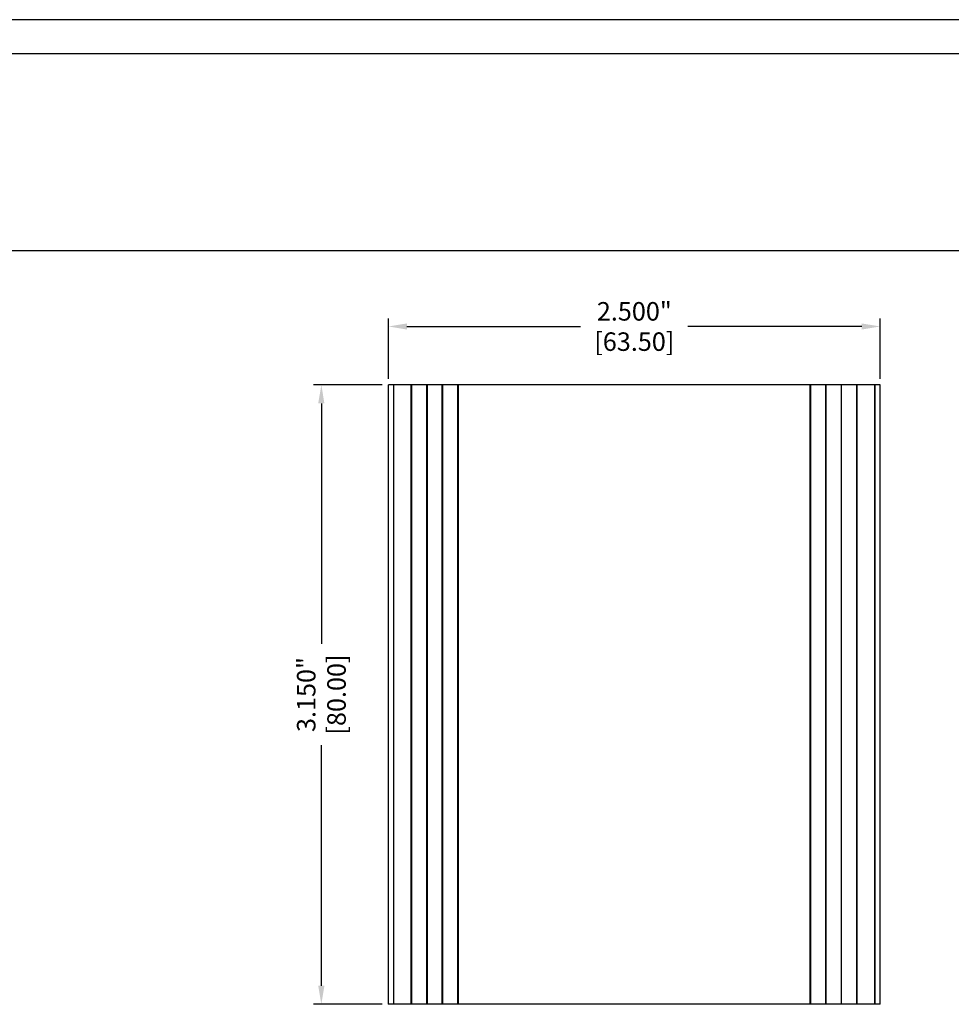
# Model space of a CAD drawing. Extents: x 0 to 42, y 0 to 30.
# Drawn here: x 12.3 to 21.8, y 20 to 30 of the extents above; entities that cross this region are included whole.
import ezdxf

# ---------------------------------------------------------------- set-up
doc = ezdxf.new("R2010")
doc.units = 0
doc.header["$MEASUREMENT"] = 0
doc.header["$PDSIZE"] = -1
doc.layers.get('0').update_dxf_attribs({"linetype": 'CONTINUOUS'})
doc.layers.get('DEFPOINTS').update_dxf_attribs({"linetype": 'CONTINUOUS'})
for name, color, linetype in [('DIM', 3, 'CONTINUOUS'), ('PARTS', 7, 'CONTINUOUS'), ('TEXT', 3, 'CONTINUOUS')]:
    doc.layers.add(name, color=color, linetype=linetype)
doc.dimstyles.get("Standard").update_dxf_attribs({"dimtxt": 0.1, "dimasz": 0.1, "dimexe": 0.08, "dimexo": 0.0625, "dimgap": 0.06, "dimtad": 0, "dimdec": 3, "dimzin": 4, "dimtxsty": 'STANDARD', "dimcen": 0, "dimazin": 3, "dimtfac": 1, "dimtdec": 3, "dimtofl": 0, "dimtmove": 0, "dimatfit": 3, "dimtolj": 1, "dimtzin": 0})

# ---------------------------------------------------------------- blocks, each defined once
blk = doc.blocks.new('*D41')
at = {"layer": 'DEFPOINTS', "color": 0}
for p in [(16.063, 26.286), (15.381, 19.987), (16.062, 19.987)]:
    blk.add_point(p, dxfattribs=at)
at = {"layer": 'DIM', "color": 0}
for p, q in [((16, 26.286), (15.301, 26.286)), ((15.381, 26.098), (15.381, 23.651)), ((15.381, 20.175), (15.381, 22.622)), ((15.999, 19.987), (15.301, 19.987))]:
    blk.add_line(p, q, dxfattribs=at)
for points in [[(15.349, 26.098), (15.412, 26.098), (15.381, 26.286)], [(15.349, 20.175), (15.412, 20.175), (15.381, 19.987)]]:
    blk.add_solid(points, dxfattribs=at)
at = {"layer": 'DIM', "color": 0, "char_height": 0.188, "attachment_point": 5, "rotation": 90}
for s, insert in [('\\A1;3.150"', (15.227, 23.137)), ('\\A1;[80.00]', (15.535, 23.137))]:
    blk.add_mtext(s, dxfattribs=dict(at, insert=insert))
blk = doc.blocks.new('*D72')
at = {"layer": 'DEFPOINTS', "color": 0}
for p in [(21.063, 26.88), (16.063, 26.286), (21.063, 26.286)]:
    blk.add_point(p, dxfattribs=at)
at = {"layer": 'TEXT', "color": 0}
for p, q in [((16.063, 26.349), (16.063, 26.96)), ((21.063, 26.349), (21.063, 26.96)), ((16.251, 26.88), (18.017, 26.88)), ((20.875, 26.88), (19.108, 26.88))]:
    blk.add_line(p, q, dxfattribs=at)
for points in [[(16.251, 26.911), (16.251, 26.849), (16.063, 26.88)], [(20.875, 26.911), (20.875, 26.849), (21.063, 26.88)]]:
    blk.add_solid(points, dxfattribs=at)
at = {"layer": 'TEXT', "color": 0, "char_height": 0.188, "attachment_point": 5}
for s, insert in [('\\A1;2.500"', (18.563, 27.034)), ('\\A1;[63.50]', (18.563, 26.726))]:
    blk.add_mtext(s, dxfattribs=dict(at, insert=insert))

msp = doc.modelspace()

# ---------------------------------------------------------------- linework, layer by layer
at = {"color": 7, "linetype": 'CONTINUOUS'}
for p, q in [((42, 30), (0, 30)), ((41.6514, 29.6514), (0.3486, 29.6514)), ((0.3486, 27.6524), (41.6514, 27.6524))]:
    msp.add_line(p, q, dxfattribs=at)
at = {"layer": 'PARTS', "color": 7, "linetype": 'CONTINUOUS'}
for p, q in [((16.0628, 19.9867), (16.0628, 26.2863)), ((21.0628, 26.2863), (16.0628, 26.2863)), ((16.1149, 26.2863), (16.1149, 19.9867)), ((16.1167, 19.9867), (16.1167, 26.2863)), ((16.2957, 19.9867), (16.2957, 26.2863)), ((16.3014, 19.9867), (16.3014, 26.2863)), ((16.4542, 19.9867), (16.4542, 26.2863)), ((16.4598, 19.9867), (16.4598, 26.2863)), ((16.6107, 19.9867), (16.6107, 26.2863)), ((16.6163, 19.9867), (16.6163, 26.2863)), ((16.7692, 19.9867), (16.7692, 26.2863)), ((16.7747, 19.9867), (16.7747, 26.2863)), ((20.3509, 19.9867), (20.3509, 26.2863)), ((20.3564, 19.9867), (20.3564, 26.2863)), ((20.5093, 19.9867), (20.5093, 26.2863)), ((20.5149, 19.9867), (20.5149, 26.2863)), ((20.6691, 19.9867), (20.6691, 26.2863)), ((20.8242, 19.9867), (20.8242, 26.2863)), ((20.8299, 19.9867), (20.8299, 26.2863)), ((21.0089, 19.9867), (21.0089, 26.2863)), ((21.0107, 19.9867), (21.0107, 26.2863)), ((21.0628, 19.9867), (21.0628, 26.2863)), ((16.0619, 23.1363), (16.0619, 19.9867)), ((21.0637, 19.9867), (21.0637, 23.1363)), ((16.0628, 19.9867), (16.0619, 19.9867)), ((16.1149, 19.9867), (16.0628, 19.9867)), ((16.1167, 19.9867), (16.1149, 19.9867)), ((16.2957, 19.9867), (16.1167, 19.9867)), ((16.3014, 19.9867), (16.2957, 19.9867)), ((16.4542, 19.9867), (16.3014, 19.9867)), ((16.4598, 19.9867), (16.4542, 19.9867)), ((16.6107, 19.9867), (16.4598, 19.9867)), ((16.6163, 19.9867), (16.6107, 19.9867)), ((16.7692, 19.9867), (16.6163, 19.9867)), ((16.7747, 19.9867), (16.7692, 19.9867)), ((20.3509, 19.9867), (16.7747, 19.9867)), ((20.3564, 19.9867), (20.3509, 19.9867)), ((20.5093, 19.9867), (20.3564, 19.9867)), ((20.5149, 19.9867), (20.5093, 19.9867)), ((20.6691, 19.9867), (20.5149, 19.9867)), ((20.8242, 19.9867), (20.6691, 19.9867)), ((20.8299, 19.9867), (20.8242, 19.9867)), ((21.0089, 19.9867), (20.8299, 19.9867)), ((21.0107, 19.9867), (21.0089, 19.9867)), ((21.0628, 19.9867), (21.0107, 19.9867)), ((21.0637, 19.9867), (21.0628, 19.9867))]:
    msp.add_line(p, q, dxfattribs=at)

# ---------------------------------------------------------------- dimensions: what is measured, and where the dimension line sits
at = {"layer": 'DIM'}
dim = msp.add_linear_dim(base=(15.3805, 19.9867), p1=(16.0628, 26.2863), p2=(16.0619, 19.9867), angle=90, dimstyle='STANDARD', override={"dimtxt": 0.188, "dimasz": 0.188, "dimtoh": 1, "dimlfac": 0.5, "dimpost": '"\\X'}, dxfattribs=at)
dim.commit()
dim.dimension.update_dxf_attribs({"geometry": '*D41', "text_midpoint": (15.3805, 23.1365)})
at = {"layer": 'TEXT'}
dim = msp.add_linear_dim(base=(21.0628, 26.8801), p1=(16.0628, 26.2863), p2=(21.0628, 26.2863), dimstyle='STANDARD', override={"dimtxt": 0.188, "dimasz": 0.188, "dimtoh": 1, "dimlfac": 0.5, "dimpost": '"\\X'}, dxfattribs=at)
dim.commit()
dim.dimension.update_dxf_attribs({"geometry": '*D72', "text_midpoint": (18.5628, 26.8801)})

doc.saveas('drawing.dxf')
